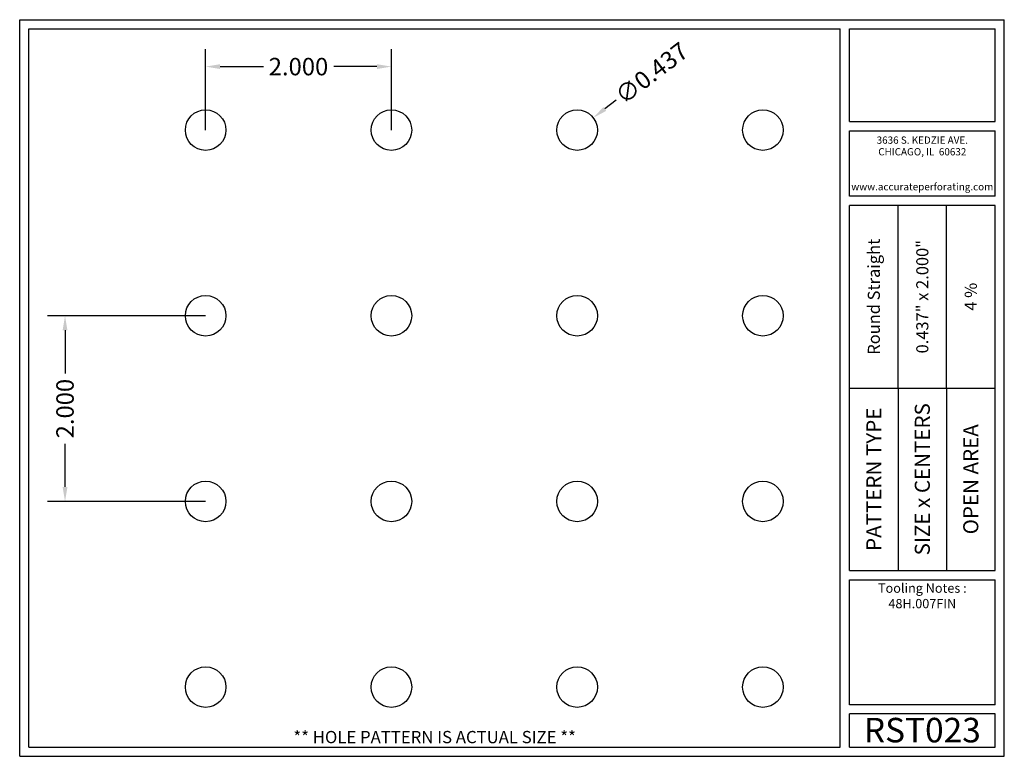
# Model space of a CAD drawing. Units: inches. Extents: x 0 to 10.6, y 0 to 7.9.
import ezdxf
from ezdxf.enums import TextEntityAlignment as Align

# ---------------------------------------------------------------- set-up
doc = ezdxf.new("R2010")
doc.units = ezdxf.units.IN
doc.header["$MEASUREMENT"] = 0
doc.styles.add('style1', font='ARIAL.TTF')
doc.dimstyles.get("Standard").update_dxf_attribs({"dimtxt": 0.188, "dimasz": 0.156, "dimexe": 0.188, "dimexo": 0, "dimgap": 0.06, "dimtad": 0, "dimdec": 3, "dimzin": 0, "dimdsep": 46, "dimtxsty": 'style1', "dimcen": 0, "dimadec": 0, "dimazin": 0, "dimtfac": 1, "dimtdec": 3, "dimtofl": 0, "dimtmove": 0, "dimatfit": 3, "dimfxl": 0, "dimtolj": 1, "dimtzin": 0, "dimarcsym": 0})

# ---------------------------------------------------------------- blocks, each defined once
blk = doc.blocks.new('*D0')
at = {"color": 0, "lineweight": -2}
for p, q in [((2.002, 6.746), (2.002, 7.618)), ((4.002, 6.746), (4.002, 7.618)), ((2.158, 7.43), (2.624, 7.43)), ((3.846, 7.43), (3.381, 7.43))]:
    blk.add_line(p, q, dxfattribs=at)
at = {"color": 0}
for points in [[(2.158, 7.456), (2.158, 7.404), (2.002, 7.43)], [(3.846, 7.456), (3.846, 7.404), (4.002, 7.43)]]:
    blk.add_solid(points, dxfattribs=at)
at = {"color": 0, "insert": (3.002, 7.43), "char_height": 0.188, "attachment_point": 5, "style": 'style1'}
blk.add_mtext('\\A1;2.000', dxfattribs=at)
blk = doc.blocks.new('*D1')
at = {"color": 0, "lineweight": -2}
for p, q in [((2.002, 4.746), (0.3, 4.746)), ((0.488, 4.59), (0.488, 4.125)), ((0.488, 2.902), (0.488, 3.368)), ((2.002, 2.746), (0.3, 2.746))]:
    blk.add_line(p, q, dxfattribs=at)
at = {"color": 0}
for points in [[(0.462, 4.59), (0.514, 4.59), (0.488, 4.746)], [(0.462, 2.902), (0.514, 2.902), (0.488, 2.746)]]:
    blk.add_solid(points, dxfattribs=at)
at = {"color": 0, "insert": (0.488, 3.746), "char_height": 0.188, "attachment_point": 5, "rotation": 90, "style": 'style1'}
blk.add_mtext('\\A1;2.000', dxfattribs=at)
blk = doc.blocks.new('*D7')
at = {"color": 0, "lineweight": -2}
blk.add_line((6.424, 7.069), (6.3, 6.974), dxfattribs=at)
at = {"color": 0}
blk.add_solid([(6.284, 6.994), (6.315, 6.953), (6.176, 6.879)], dxfattribs=at)
at = {"color": 0, "insert": (6.804, 7.36), "char_height": 0.188, "attachment_point": 5, "rotation": 37.4132, "style": 'style1'}
blk.add_mtext('\\A1;∅0.437', dxfattribs=at)

msp = doc.modelspace()

# ---------------------------------------------------------------- linework, layer by layer
for p, q in [((0, 0), (0, 7.9357)), ((0, 7.9357), (10.6015, 7.9357)), ((10.6015, 0), (10.6015, 7.9357)), ((0.1, 7.8357), (8.8357, 7.8357)), ((0.1, 0.1), (0.1, 7.8357)), ((8.8357, 0.1), (8.8357, 7.8357)), ((8.9357, 7.8357), (10.5015, 7.8357)), ((8.9357, 6.8398), (8.9357, 7.8357)), ((10.5015, 6.8398), (10.5015, 7.8357)), ((8.9357, 6.8398), (10.5015, 6.8398)), ((8.9357, 6.7398), (10.5015, 6.7398)), ((8.9357, 6.0347), (8.9357, 6.7398)), ((10.5015, 6.0347), (10.5015, 6.7398)), ((10.5015, 6.0347), (8.9357, 6.0347)), ((10.5015, 5.9347), (8.9357, 5.9347)), ((8.9357, 2.001), (8.9357, 5.9347)), ((9.4576, 3.9678), (9.4576, 5.9347)), ((9.9796, 3.9678), (9.9796, 5.9347)), ((10.5015, 2.001), (10.5015, 5.9347)), ((8.9357, 3.9678), (10.5015, 3.9678)), ((9.4576, 3.9678), (9.4576, 2.001)), ((9.9796, 3.9678), (9.9796, 2.001)), ((8.9357, 2.001), (10.5015, 2.001)), ((8.9357, 1.901), (10.5015, 1.901)), ((8.9357, 0.556), (8.9357, 1.901)), ((10.5015, 0.556), (10.5015, 1.901)), ((10.5015, 0.556), (8.9357, 0.556)), ((8.9357, 0.1), (8.9357, 0.456)), ((10.5015, 0.456), (8.9357, 0.456)), ((10.5015, 0.1), (10.5015, 0.456)), ((0, 0), (10.6015, 0)), ((0.1, 0.1), (8.8357, 0.1)), ((8.9357, 0.1), (10.5015, 0.1)), ((8.9357, 0.1), (10.5015, 0.1))]:
    msp.add_line(p, q)
for centre in [(2.0022, 6.7462), (4.0022, 6.7462), (6.0022, 6.7462), (8.0022, 6.7462), (2.0022, 4.7462), (4.0022, 4.7462), (6.0022, 4.7462), (8.0022, 4.7462), (2.0022, 2.7462), (4.0022, 2.7462), (6.0022, 2.7462), (8.0022, 2.7462), (2.0022, 0.7462), (4.0022, 0.7462), (6.0022, 0.7462), (8.0022, 0.7462)]:
    msp.add_circle(centre, 0.2185)
for p in [(9.4576, 3.9678), (9.9796, 3.9678)]:
    msp.add_point(p)

# ---------------------------------------------------------------- texts
at = {"style": 'style1'}
for s, p in [('3636 S. KEDZIE AVE.', (9.7186, 6.6773)), ('CHICAGO, IL  60632', (9.7186, 6.5518)), ('www.accurateperforating.com', (9.7186, 6.1753))]:
    msp.add_text(s, height=0.078125, dxfattribs=at).set_placement(p, align=Align.TOP_CENTER)
for s, height, p in [('Round Straight', 0.13, (9.1967, 4.9513)), ('0.437" x 2.000"', 0.13, (9.7186, 4.9513)), ('4 %%%', 0.13, (10.2405, 4.9513)), ('PATTERN TYPE', 0.1625, (9.1967, 2.9844)), ('SIZE x CENTERS', 0.1625, (9.7186, 2.9844)), ('OPEN AREA', 0.1625, (10.2405, 2.9844))]:
    msp.add_text(s, height=height, rotation=90, dxfattribs=at).set_placement(p, align=Align.MIDDLE_CENTER)
for s, height, p in [('RST023', 0.26408, (9.7186, 0.0679)), ('** HOLE PATTERN IS ACTUAL SIZE **', 0.132041, (4.4679, 0.1))]:
    msp.add_text(s, height=height, dxfattribs=at).set_placement(p, align=Align.BOTTOM_CENTER)
at = {"insert": (9.7186, 1.8619), "char_height": 0.1, "width": 1.5658, "attachment_point": 2, "style": 'style1'}
msp.add_mtext('Tooling Notes :\\P48H.007FIN', dxfattribs=at)

# ---------------------------------------------------------------- dimensions: what is measured, and where the dimension line sits
dim = msp.add_diameter_dim_2p(p1=(5.8287, 6.6135), p2=(6.1758, 6.879), dimstyle='Standard')
dim.commit()
dim.dimension.update_dxf_attribs({"geometry": '*D7', "text_midpoint": (6.8044, 7.3598)})
dim = msp.add_linear_dim(base=(4.0022, 7.4297), p1=(2.0022, 6.7462), p2=(4.0022, 6.7462), dimstyle='Standard')
dim.commit()
dim.dimension.update_dxf_attribs({"geometry": '*D0', "text_midpoint": (3.0022, 7.4297)})
dim = msp.add_linear_dim(base=(0.4879, 2.7462), p1=(2.0022, 4.7462), p2=(2.0022, 2.7462), angle=90, dimstyle='Standard')
dim.commit()
dim.dimension.update_dxf_attribs({"geometry": '*D1', "text_midpoint": (0.4879, 3.7462)})

doc.saveas('drawing.dxf')
